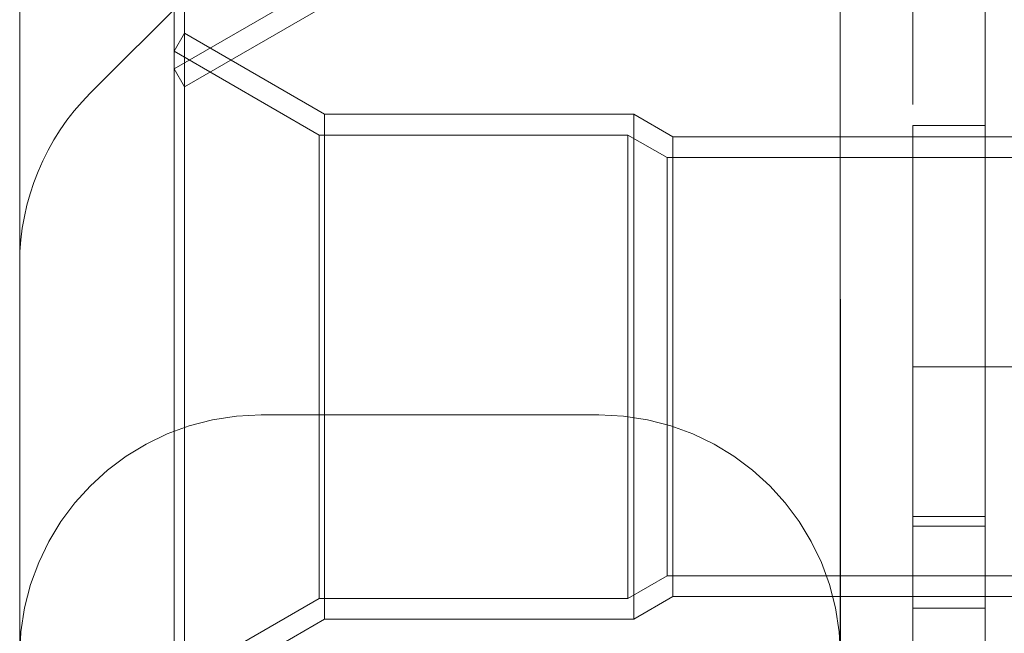
# Model space of a CAD drawing. Units: inches. Extents: x 16 to 254, y 6 to 229.
# Drawn here: x 79 to 81, y 149 to 151 of the extents above; entities that cross this region are included whole.
import ezdxf

# ---------------------------------------------------------------- set-up
doc = ezdxf.new("R2010")
doc.units = ezdxf.units.IN
doc.header["$MEASUREMENT"] = 0
for name, pattern in [('AI-Linetype-12425', [2.57175, 1.54305, -1.0287]), ('AI-Linetype-12457', [2.57175, 1.54305, -1.0287]), ('AI-Linetype-12459', [2.57175, 1.54305, -1.0287]), ('AI-Linetype-12474', [2.57175, 1.54305, -1.0287]), ('AI-Linetype-13608', [2.57175, 1.54305, -1.0287]), ('AI-Linetype-13609', [2.57175, 1.54305, -1.0287]), ('AI-Linetype-13726', [2.57175, 1.54305, -1.0287]), ('AI-Linetype-13733', [2.57175, 1.54305, -1.0287]), ('AI-Linetype-13734', [2.57175, 1.54305, -1.0287]), ('AI-Linetype-13787', [2.57175, 1.54305, -1.0287]), ('AI-Linetype-13791', [2.57175, 1.54305, -1.0287]), ('AI-Linetype-13793', [2.57175, 1.54305, -1.0287]), ('AI-Linetype-13954', [2.57175, 1.54305, -1.0287]), ('AI-Linetype-13955', [2.57175, 1.54305, -1.0287]), ('AI-Linetype-13978', [2.57175, 1.54305, -1.0287]), ('AI-Linetype-13993', [2.57175, 1.54305, -1.0287]), ('AI-Linetype-14025', [2.57175, 1.54305, -1.0287]), ('AI-Linetype-1486', [2.57175, 1.54305, -1.0287]), ('AI-Linetype-1920', [2.57175, 1.54305, -1.0287]), ('AI-Linetype-2109', [2.57175, 1.54305, -1.0287]), ('AI-Linetype-2139', [2.57175, 1.54305, -1.0287]), ('AI-Linetype-2382', [2.57175, 1.54305, -1.0287]), ('AI-Linetype-2412', [2.57175, 1.54305, -1.0287]), ('AI-Linetype-2922', [2.57175, 1.54305, -1.0287]), ('AI-Linetype-2952', [2.57175, 1.54305, -1.0287]), ('AI-Linetype-3020', [2.57175, 1.54305, -1.0287]), ('AI-Linetype-3036', [2.57175, 1.54305, -1.0287]), ('AI-Linetype-3142', [2.57175, 1.54305, -1.0287]), ('AI-Linetype-3182', [2.57175, 1.54305, -1.0287]), ('AI-Linetype-3212', [2.57175, 1.54305, -1.0287]), ('AI-Linetype-3242', [2.57175, 1.54305, -1.0287]), ('AI-Linetype-3525', [2.57175, 1.54305, -1.0287]), ('AI-Linetype-3555', [2.57175, 1.54305, -1.0287]), ('AI-Linetype-3576', [2.57175, 1.54305, -1.0287]), ('AI-Linetype-3607', [2.57175, 1.54305, -1.0287]), ('AI-Linetype-6494', [2.57175, 1.54305, -1.0287]), ('AI-Linetype-6495', [2.57175, 1.54305, -1.0287]), ('AI-Linetype-6499', [2.57175, 1.54305, -1.0287]), ('AI-Linetype-6500', [2.57175, 1.54305, -1.0287]), ('AI-Linetype-6501', [2.57175, 1.54305, -1.0287]), ('AI-Linetype-6528', [2.57175, 1.54305, -1.0287]), ('AI-Linetype-7472', [2.57175, 1.54305, -1.0287]), ('AI-Linetype-7473', [2.57175, 1.54305, -1.0287]), ('AI-Linetype-7509', [2.57175, 1.54305, -1.0287]), ('AI-Linetype-7511', [2.57175, 1.54305, -1.0287]), ('AI-Linetype-7516', [2.57175, 1.54305, -1.0287]), ('AI-Linetype-7578', [2.57175, 1.54305, -1.0287]), ('AI-Linetype-7580', [2.57175, 1.54305, -1.0287]), ('AI-Linetype-7581', [2.57175, 1.54305, -1.0287]), ('AI-Linetype-7590', [2.57175, 1.54305, -1.0287]), ('AI-Linetype-7595', [2.57175, 1.54305, -1.0287]), ('AI-Linetype-7598', [2.57175, 1.54305, -1.0287]), ('AI-Linetype-7635', [2.57175, 1.54305, -1.0287]), ('AI-Linetype-7748', [2.57175, 1.54305, -1.0287]), ('AI-Linetype-7797', [2.57175, 1.54305, -1.0287]), ('AI-Linetype-7818', [2.57175, 1.54305, -1.0287]), ('AI-Linetype-860', [2.57175, 1.54305, -1.0287]), ('AI-Linetype-8868', [2.57175, 1.54305, -1.0287]), ('AI-Linetype-8869', [2.57175, 1.54305, -1.0287]), ('AI-Linetype-8872', [2.57175, 1.54305, -1.0287]), ('AI-Linetype-8873', [2.57175, 1.54305, -1.0287]), ('AI-Linetype-8874', [2.57175, 1.54305, -1.0287]), ('AI-Linetype-8887', [2.57175, 1.54305, -1.0287]), ('AI-Linetype-8924', [2.57175, 1.54305, -1.0287]), ('AI-Linetype-8925', [2.57175, 1.54305, -1.0287]), ('AI-Linetype-8928', [2.57175, 1.54305, -1.0287]), ('AI-Linetype-8929', [2.57175, 1.54305, -1.0287]), ('AI-Linetype-8935', [2.57175, 1.54305, -1.0287]), ('AI-Linetype-8936', [2.57175, 1.54305, -1.0287]), ('AI-Linetype-8937', [2.57175, 1.54305, -1.0287]), ('AI-Linetype-8938', [2.57175, 1.54305, -1.0287]), ('AI-Linetype-8939', [2.57175, 1.54305, -1.0287]), ('AI-Linetype-8940', [2.57175, 1.54305, -1.0287]), ('AI-Linetype-8942', [2.57175, 1.54305, -1.0287]), ('AI-Linetype-8951', [2.57175, 1.54305, -1.0287]), ('AI-Linetype-8952', [2.57175, 1.54305, -1.0287]), ('AI-Linetype-8956', [2.57175, 1.54305, -1.0287])]:
    doc.linetypes.add(name, pattern=pattern)
doc.layers.add('Livello 1', color=7, linetype='Continuous')

# ---------------------------------------------------------------- blocks, each defined once
blk = doc.blocks.new('block 2')
at = {"layer": 'Livello 1', "color": 7, "linetype": 'AI-Linetype-6528', "lineweight": 13, "true_color": 0xffffff}
blk.add_lwpolyline([(80.4371, 148.7339), (80.4371, 221.0628)], dxfattribs=at)
at = {"layer": 'Livello 1', "color": 7, "linetype": 'AI-Linetype-7581', "lineweight": 13, "true_color": 0xffffff}
blk.add_lwpolyline([(80.578, 221.0628), (80.578, 205.5361), (80.578, 205.4472), (80.578, 205.4243), (80.578, 205.1703), (80.578, 205.1498), (80.578, 204.9744), (80.578, 204.2559), (80.578, 204.2328), (80.578, 203.9813), (80.578, 203.9584), (80.578, 203.067), (80.578, 203.0441), (80.578, 202.79), (80.578, 202.7675), (80.578, 201.8757), (80.578, 201.8531), (80.578, 201.5991), (80.578, 201.5762), (80.578, 201.4111), (80.578, 200.8498), (80.578, 148.7339)], dxfattribs=at)
at = {"layer": 'Livello 1', "color": 7, "linetype": 'AI-Linetype-13793', "lineweight": 13, "true_color": 0xffffff}
blk.add_lwpolyline([(80.7184, 220.781), (80.7184, 149.3432), (80.7184, 148.7339)], dxfattribs=at)
at = {"layer": 'Livello 1', "color": 7, "linetype": 'AI-Linetype-7509', "lineweight": 13, "true_color": 0xffffff}
blk.add_lwpolyline([(80.4373, 205.5361), (80.4373, 205.4472), (80.4373, 205.2695), (80.4373, 201.119), (80.4373, 200.8498), (80.4373, 163.1187), (80.4373, 163.0214), (80.4373, 162.9241), (80.4373, 148.7339)], dxfattribs=at)
at = {"layer": 'Livello 1', "color": 7, "linetype": 'AI-Linetype-13978', "lineweight": 13, "true_color": 0xffffff}
blk.add_lwpolyline([(78.8434, 149.2028), (78.8434, 156.2273)], dxfattribs=at)
at = {"layer": 'Livello 1', "color": 7, "linetype": 'AI-Linetype-6499', "lineweight": 13, "true_color": 0xffffff}
blk.add_lwpolyline([(80.4371, 148.7339), (80.4371, 154.0027)], dxfattribs=at)
at = {"layer": 'Livello 1', "color": 7, "linetype": 'AI-Linetype-13726', "lineweight": 13, "true_color": 0xffffff}
blk.add_lwpolyline([(80.4371, 154.0027), (80.4371, 148.7339)], dxfattribs=at)
at = {"layer": 'Livello 1', "color": 7, "linetype": 'AI-Linetype-7578', "lineweight": 13, "true_color": 0xffffff}
blk.add_lwpolyline([(80.578, 148.7339), (80.578, 154.0027)], dxfattribs=at)
at = {"layer": 'Livello 1', "color": 7, "linetype": 'AI-Linetype-13787', "lineweight": 13, "true_color": 0xffffff}
blk.add_lwpolyline([(80.7184, 154.0027), (80.7184, 149.3432), (80.7184, 148.7339)], dxfattribs=at)
at = {"layer": 'Livello 1', "color": 7, "linetype": 'AI-Linetype-12425', "lineweight": 13, "true_color": 0xffffff}
blk.add_lwpolyline([(79.1636, 151.7721), (79.1636, 150.4773)], dxfattribs=at)
at = {"layer": 'Livello 1', "color": 7, "linetype": 'AI-Linetype-12474', "lineweight": 13, "true_color": 0xffffff}
blk.add_lwpolyline([(79.1435, 151.7372), (79.1435, 150.5122)], dxfattribs=at)
at = {"layer": 'Livello 1', "color": 7, "linetype": 'AI-Linetype-7590', "lineweight": 13, "true_color": 0xffffff}
blk.add_lwpolyline([(78.9805, 150.465), (80.1122, 151.5968)], dxfattribs=at)
at = {"layer": 'Livello 1', "color": 7, "linetype": 'AI-Linetype-12457', "lineweight": 13, "true_color": 0xffffff}
blk.add_lwpolyline([(79.4353, 150.6344), (79.1636, 150.4773)], dxfattribs=at)
at = {"layer": 'Livello 1', "color": 7, "linetype": 'AI-Linetype-8942', "lineweight": 13, "true_color": 0xffffff}
blk.add_lwpolyline([(79.1636, 150.5815), (79.1435, 150.5465)], dxfattribs=at)
at = {"layer": 'Livello 1', "color": 7, "linetype": 'AI-Linetype-8869', "lineweight": 13, "true_color": 0xffffff}
blk.add_lwpolyline([(79.1636, 150.5815), (79.1636, 149.2867)], dxfattribs=at)
at = {"layer": 'Livello 1', "color": 7, "linetype": 'AI-Linetype-8940', "lineweight": 13, "true_color": 0xffffff}
blk.add_lwpolyline([(79.4353, 150.4244), (79.1636, 150.5815)], dxfattribs=at)
at = {"layer": 'Livello 1', "color": 7, "linetype": 'AI-Linetype-8956', "lineweight": 13, "true_color": 0xffffff}
blk.add_lwpolyline([(79.1435, 150.5465), (79.1435, 149.3216)], dxfattribs=at)
at = {"layer": 'Livello 1', "color": 7, "linetype": 'AI-Linetype-12459', "lineweight": 13, "true_color": 0xffffff}
blk.add_lwpolyline([(79.1435, 150.5122), (79.1636, 150.4773)], dxfattribs=at)
at = {"layer": 'Livello 1', "color": 7, "linetype": 'AI-Linetype-8868', "lineweight": 13, "true_color": 0xffffff}
blk.add_lwpolyline([(79.4353, 149.4438), (79.4353, 150.4244)], dxfattribs=at)
at = {"layer": 'Livello 1', "color": 7, "linetype": 'AI-Linetype-8938', "lineweight": 13, "true_color": 0xffffff}
blk.add_lwpolyline([(79.4353, 150.4244), (80.0358, 150.4244)], dxfattribs=at)
at = {"layer": 'Livello 1', "color": 7, "linetype": 'AI-Linetype-8924', "lineweight": 13, "true_color": 0xffffff}
blk.add_lwpolyline([(80.0358, 149.4438), (80.0358, 150.4244)], dxfattribs=at)
at = {"layer": 'Livello 1', "color": 7, "linetype": 'AI-Linetype-8936', "lineweight": 13, "true_color": 0xffffff}
blk.add_lwpolyline([(80.0358, 150.4244), (80.1119, 150.3803)], dxfattribs=at)
at = {"layer": 'Livello 1', "color": 7, "linetype": 'AI-Linetype-6500', "lineweight": 13, "true_color": 0xffffff}
blk.add_lwpolyline([(80.7184, 150.4025), (80.578, 150.4025)], dxfattribs=at)
at = {"layer": 'Livello 1', "color": 7, "linetype": 'AI-Linetype-7516', "lineweight": 13, "true_color": 0xffffff}
blk.add_lwpolyline([(80.578, 150.4025), (80.578, 149.934)], dxfattribs=at)
at = {"layer": 'Livello 1', "color": 7, "linetype": 'AI-Linetype-13954', "lineweight": 13, "true_color": 0xffffff}
blk.add_lwpolyline([(80.7184, 150.3803), (80.7184, 150.4025)], dxfattribs=at)
at = {"layer": 'Livello 1', "color": 7, "linetype": 'AI-Linetype-8872', "lineweight": 13, "true_color": 0xffffff}
blk.add_lwpolyline([(79.4248, 150.3839), (79.4248, 149.4839)], dxfattribs=at)
at = {"layer": 'Livello 1', "color": 7, "linetype": 'AI-Linetype-8873', "lineweight": 13, "true_color": 0xffffff}
blk.add_lwpolyline([(80.0247, 149.4839), (80.0247, 150.3839)], dxfattribs=at)
at = {"layer": 'Livello 1', "color": 7, "linetype": 'AI-Linetype-8887', "lineweight": 13, "true_color": 0xffffff}
blk.add_lwpolyline([(80.1119, 149.4879), (80.1119, 150.3803)], dxfattribs=at)
at = {"layer": 'Livello 1', "color": 7, "linetype": 'AI-Linetype-8951', "lineweight": 13, "true_color": 0xffffff}
blk.add_lwpolyline([(80.1119, 150.3803), (80.578, 150.3803)], dxfattribs=at)
at = {"layer": 'Livello 1', "color": 7, "linetype": 'AI-Linetype-8928', "lineweight": 13, "true_color": 0xffffff}
blk.add_lwpolyline([(80.578, 150.3803), (143.1275, 150.3803)], dxfattribs=at)
at = {"layer": 'Livello 1', "color": 7, "linetype": 'AI-Linetype-13955', "lineweight": 13, "true_color": 0xffffff}
blk.add_lwpolyline([(80.7184, 150.3803), (80.7184, 149.934)], dxfattribs=at)
at = {"layer": 'Livello 1', "color": 7, "linetype": 'AI-Linetype-8874', "lineweight": 13, "true_color": 0xffffff}
blk.add_lwpolyline([(80.101, 150.3402), (80.101, 149.528)], dxfattribs=at)
at = {"layer": 'Livello 1', "color": 7, "linetype": 'AI-Linetype-7595', "lineweight": 13, "true_color": 0xffffff}
blk.add_lwpolyline([(78.8434, 150.1338), (78.8434, 149.2028)], dxfattribs=at)
at = {"layer": 'Livello 1', "color": 7, "linetype": 'AI-Linetype-6494', "lineweight": 13, "true_color": 0xffffff}
blk.add_lwpolyline([(80.7184, 149.934), (80.578, 149.934)], dxfattribs=at)
at = {"layer": 'Livello 1', "color": 7, "linetype": 'AI-Linetype-7511', "lineweight": 13, "true_color": 0xffffff}
blk.add_lwpolyline([(80.578, 149.934), (80.7184, 149.934)], dxfattribs=at)
at = {"layer": 'Livello 1', "color": 7, "linetype": 'AI-Linetype-7598', "lineweight": 13, "true_color": 0xffffff}
blk.add_lwpolyline([(80.578, 149.934), (80.578, 149.4656)], dxfattribs=at)
at = {"layer": 'Livello 1', "color": 7, "linetype": 'AI-Linetype-8925', "lineweight": 13, "true_color": 0xffffff}
blk.add_lwpolyline([(143.1275, 149.934), (80.578, 149.934)], dxfattribs=at)
at = {"layer": 'Livello 1', "color": 7, "linetype": 'AI-Linetype-13733', "lineweight": 13, "true_color": 0xffffff}
blk.add_lwpolyline([(80.7184, 149.4879), (80.7184, 149.934)], dxfattribs=at)
at = {"layer": 'Livello 1', "color": 7, "linetype": 'AI-Linetype-7797', "lineweight": 13, "true_color": 0xffffff}
blk.add_lwpolyline([(79.9684, 149.8403), (79.3121, 149.8403)], dxfattribs=at)
at = {"layer": 'Livello 1', "color": 7, "linetype": 'AI-Linetype-13993', "lineweight": 13, "true_color": 0xffffff}
blk.add_lwpolyline([(79.3121, 149.8403), (79.9684, 149.8403)], dxfattribs=at)
at = {"layer": 'Livello 1', "color": 7, "linetype": 'AI-Linetype-6495', "lineweight": 13, "true_color": 0xffffff}
blk.add_lwpolyline([(80.578, 149.6434), (80.7184, 149.6434)], dxfattribs=at)
at = {"layer": 'Livello 1', "color": 7, "linetype": 'AI-Linetype-7580', "lineweight": 13, "true_color": 0xffffff}
blk.add_lwpolyline([(80.578, 148.4528), (80.578, 149.6434)], dxfattribs=at)
at = {"layer": 'Livello 1', "color": 7, "linetype": 'AI-Linetype-13791', "lineweight": 13, "true_color": 0xffffff}
blk.add_lwpolyline([(80.7184, 149.6434), (80.7184, 149.3432), (80.7184, 148.4528)], dxfattribs=at)
at = {"layer": 'Livello 1', "color": 7, "linetype": 'AI-Linetype-7748', "lineweight": 13, "true_color": 0xffffff}
blk.add_lwpolyline([(80.578, 149.6246), (80.7184, 149.6246)], dxfattribs=at)
at = {"layer": 'Livello 1', "color": 7, "linetype": 'AI-Linetype-7818', "lineweight": 13, "true_color": 0xffffff}
blk.add_lwpolyline([(80.578, 137.1275), (80.578, 138.8153), (80.578, 148.434), (80.578, 149.6246)], dxfattribs=at)
at = {"layer": 'Livello 1', "color": 7, "linetype": 'AI-Linetype-14025', "lineweight": 13, "true_color": 0xffffff}
blk.add_lwpolyline([(80.7184, 148.434), (80.7184, 149.6246)], dxfattribs=at)
at = {"layer": 'Livello 1', "color": 7, "linetype": 'AI-Linetype-8935', "lineweight": 13, "true_color": 0xffffff}
blk.add_lwpolyline([(80.1119, 149.4879), (80.0358, 149.4438)], dxfattribs=at)
at = {"layer": 'Livello 1', "color": 7, "linetype": 'AI-Linetype-8952', "lineweight": 13, "true_color": 0xffffff}
blk.add_lwpolyline([(80.578, 149.4879), (80.1119, 149.4879)], dxfattribs=at)
at = {"layer": 'Livello 1', "color": 7, "linetype": 'AI-Linetype-8929', "lineweight": 13, "true_color": 0xffffff}
blk.add_lwpolyline([(143.1275, 149.4879), (80.578, 149.4879)], dxfattribs=at)
at = {"layer": 'Livello 1', "color": 7, "linetype": 'AI-Linetype-13734', "lineweight": 13, "true_color": 0xffffff}
blk.add_lwpolyline([(80.7184, 149.4879), (80.7184, 149.4656)], dxfattribs=at)
at = {"layer": 'Livello 1', "color": 7, "linetype": 'AI-Linetype-6501', "lineweight": 13, "true_color": 0xffffff}
blk.add_lwpolyline([(80.578, 149.4653), (80.7184, 149.4653)], dxfattribs=at)
at = {"layer": 'Livello 1', "color": 7, "linetype": 'AI-Linetype-8939', "lineweight": 13, "true_color": 0xffffff}
blk.add_lwpolyline([(79.4353, 149.4438), (79.1636, 149.2867)], dxfattribs=at)
at = {"layer": 'Livello 1', "color": 7, "linetype": 'AI-Linetype-8937', "lineweight": 13, "true_color": 0xffffff}
blk.add_lwpolyline([(80.0358, 149.4438), (79.4353, 149.4438)], dxfattribs=at)
at = {"layer": 'Livello 1', "color": 7, "linetype": 'AI-Linetype-7635', "lineweight": 13, "true_color": 0xffffff}
blk.add_open_spline([(78.9805, 150.465), (78.9805, 150.465), (78.9805, 150.4654), (78.9805, 150.4654), (78.8927, 150.3772), (78.8434, 150.258), (78.8434, 150.1338)], degree=3, knots=[0, 0, 0, 0, 1, 1, 1, 2, 2, 2, 2], dxfattribs=at)
at = {"layer": 'Livello 1', "color": 7, "linetype": 'AI-Linetype-7473', "lineweight": 13, "true_color": 0xffffff}
blk.add_open_spline([(79.3121, 149.8403), (79.3121, 149.8403), (79.3121, 149.8403), (79.3121, 149.8403), (79.0536, 149.8403), (78.8434, 149.6303), (78.8434, 149.3714)], degree=3, knots=[0, 0, 0, 0, 1, 1, 1, 2, 2, 2, 2], dxfattribs=at)
at = {"layer": 'Livello 1', "color": 7, "linetype": 'AI-Linetype-13609', "lineweight": 13, "true_color": 0xffffff}
blk.add_open_spline([(79.3121, 149.8403), (79.3121, 149.8403), (79.3121, 149.8403), (79.3121, 149.8403), (79.0536, 149.8403), (78.8434, 149.6303), (78.8434, 149.3714)], degree=3, knots=[0, 0, 0, 0, 1, 1, 1, 2, 2, 2, 2], dxfattribs=at)
at = {"layer": 'Livello 1', "color": 7, "linetype": 'AI-Linetype-7472', "lineweight": 13, "true_color": 0xffffff}
blk.add_open_spline([(80.4373, 149.3714), (80.4373, 149.3714), (80.4373, 149.3714), (80.4373, 149.3714), (80.4373, 149.6303), (80.2273, 149.8403), (79.9684, 149.8403)], degree=3, knots=[0, 0, 0, 0, 1, 1, 1, 2, 2, 2, 2], dxfattribs=at)
at = {"layer": 'Livello 1', "color": 7, "linetype": 'AI-Linetype-13608', "lineweight": 13, "true_color": 0xffffff}
blk.add_open_spline([(80.4373, 149.3714), (80.4373, 149.3714), (80.4373, 149.3714), (80.4373, 149.3714), (80.4373, 149.6303), (80.2273, 149.8403), (79.9684, 149.8403)], degree=3, knots=[0, 0, 0, 0, 1, 1, 1, 2, 2, 2, 2], dxfattribs=at)

msp = doc.modelspace()

# ---------------------------------------------------------------- linework, layer by layer
at = {"layer": 'Livello 1', "color": 7, "linetype": 'AI-Linetype-860', "lineweight": 13, "true_color": 0xffffff}
msp.add_lwpolyline([(79.1636, 150.4773), (79.1636, 151.7721)], dxfattribs=at)
at = {"layer": 'Livello 1', "color": 7, "linetype": 'AI-Linetype-1486', "lineweight": 13, "true_color": 0xffffff}
msp.add_lwpolyline([(79.1436, 150.5122), (79.4248, 150.6749)], dxfattribs=at)
at = {"layer": 'Livello 1', "color": 7, "linetype": 'AI-Linetype-2952', "lineweight": 13, "true_color": 0xffffff}
msp.add_lwpolyline([(79.1636, 149.2867), (79.1636, 150.5815)], dxfattribs=at)
at = {"layer": 'Livello 1', "color": 7, "linetype": 'AI-Linetype-3555', "lineweight": 13, "true_color": 0xffffff}
msp.add_lwpolyline([(79.4248, 150.3839), (79.1435, 150.5465)], dxfattribs=at)
at = {"layer": 'Livello 1', "color": 7, "linetype": 'AI-Linetype-2922', "lineweight": 13, "true_color": 0xffffff}
msp.add_lwpolyline([(79.4353, 149.4438), (79.4353, 150.4244)], dxfattribs=at)
at = {"layer": 'Livello 1', "color": 7, "linetype": 'AI-Linetype-3036', "lineweight": 13, "true_color": 0xffffff}
msp.add_lwpolyline([(80.0358, 149.4438), (80.0358, 150.4244)], dxfattribs=at)
at = {"layer": 'Livello 1', "color": 7, "linetype": 'AI-Linetype-3212', "lineweight": 13, "true_color": 0xffffff}
msp.add_lwpolyline([(79.4248, 150.3839), (80.0247, 150.3839)], dxfattribs=at)
at = {"layer": 'Livello 1', "color": 7, "linetype": 'AI-Linetype-3576', "lineweight": 13, "true_color": 0xffffff}
msp.add_lwpolyline([(79.4248, 149.4839), (79.4248, 150.3839)], dxfattribs=at)
at = {"layer": 'Livello 1', "color": 7, "linetype": 'AI-Linetype-3020', "lineweight": 13, "true_color": 0xffffff}
msp.add_lwpolyline([(80.101, 150.3402), (80.0247, 150.3839)], dxfattribs=at)
at = {"layer": 'Livello 1', "color": 7, "linetype": 'AI-Linetype-3607', "lineweight": 13, "true_color": 0xffffff}
msp.add_lwpolyline([(80.0247, 149.4839), (80.0247, 150.3839)], dxfattribs=at)
at = {"layer": 'Livello 1', "color": 7, "linetype": 'AI-Linetype-1920', "lineweight": 13, "true_color": 0xffffff}
msp.add_lwpolyline([(80.1119, 149.4879), (80.1119, 150.3803)], dxfattribs=at)
at = {"layer": 'Livello 1', "color": 7, "linetype": 'AI-Linetype-2412', "lineweight": 13, "true_color": 0xffffff}
msp.add_lwpolyline([(80.101, 150.3402), (80.578, 150.3402)], dxfattribs=at)
at = {"layer": 'Livello 1', "color": 7, "linetype": 'AI-Linetype-3142', "lineweight": 13, "true_color": 0xffffff}
msp.add_lwpolyline([(80.101, 149.528), (80.101, 150.3402)], dxfattribs=at)
at = {"layer": 'Livello 1', "color": 7, "linetype": 'AI-Linetype-2109', "lineweight": 13, "true_color": 0xffffff}
msp.add_lwpolyline([(80.578, 150.3402), (143.1275, 150.3402)], dxfattribs=at)
at = {"layer": 'Livello 1', "color": 7, "linetype": 'AI-Linetype-3242', "lineweight": 13, "true_color": 0xffffff}
msp.add_lwpolyline([(80.0247, 149.4839), (80.101, 149.528)], dxfattribs=at)
at = {"layer": 'Livello 1', "color": 7, "linetype": 'AI-Linetype-2382', "lineweight": 13, "true_color": 0xffffff}
msp.add_lwpolyline([(80.101, 149.528), (80.578, 149.528)], dxfattribs=at)
at = {"layer": 'Livello 1', "color": 7, "linetype": 'AI-Linetype-2139', "lineweight": 13, "true_color": 0xffffff}
msp.add_lwpolyline([(80.578, 149.528), (143.1275, 149.528)], dxfattribs=at)
at = {"layer": 'Livello 1', "color": 7, "linetype": 'AI-Linetype-3525', "lineweight": 13, "true_color": 0xffffff}
msp.add_lwpolyline([(79.1435, 149.3216), (79.4248, 149.4839)], dxfattribs=at)
at = {"layer": 'Livello 1', "color": 7, "linetype": 'AI-Linetype-3182', "lineweight": 13, "true_color": 0xffffff}
msp.add_lwpolyline([(79.4248, 149.4839), (80.0247, 149.4839)], dxfattribs=at)

# ---------------------------------------------------------------- block references
at = {"layer": 'Livello 1'}
msp.add_blockref('block 2', (0, 0), dxfattribs=at)

doc.saveas('drawing.dxf')
